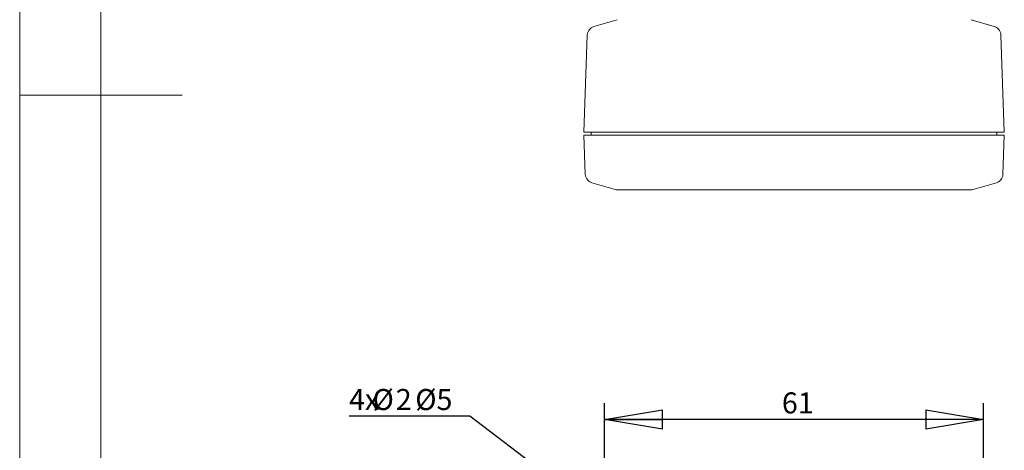
# Model space of a CAD drawing. Units: millimetres. Extents: x 5 to 292, y 5 to 205.
# Drawn here: x 5 to 66, y 83 to 110 of the extents above; entities that cross this region are included whole.
import ezdxf

# ---------------------------------------------------------------- set-up
doc = ezdxf.new("R2010")
doc.units = ezdxf.units.MM
doc.layers.add('FORMAT', color=7, linetype='Continuous')
doc.layers.add('VISIBLE_(ISO)', color=179, linetype='Continuous', lineweight=15)
doc.styles.add('SLDTEXTSTYLE0', font='TXT', dxfattribs={"width": 0.7})
doc.dimstyles.new('SLDDIMSTYLE1', dxfattribs={"dimtxt": 1.29375, "dimasz": 3.556, "dimexe": 0, "dimexo": 0.0625, "dimgap": 0.323437, "dimtad": 1, "dimdec": 6, "dimlfac": 2.666667, "dimrnd": 1e-09, "dimzin": 12, "dimdsep": 46, "dimtxsty": 'SLDTEXTSTYLE0', "dimblk1": 'CLOSED', "dimblk2": 'CLOSED', "dimsah": 1, "dimcen": 0.09, "dimadec": 0, "dimazin": 3, "dimtfac": 1, "dimtofl": 0, "dimtmove": 0, "dimatfit": 3, "dimldrblk": 'CLOSED', "dimfxl": 0, "dimfrac": 2, "dimtolj": 1, "dimtzin": 12, "dimarcsym": 0})
doc.dimstyles.new('SLDDIMSTYLE5', dxfattribs={"dimtxt": 1.29375, "dimasz": 3.556, "dimexe": 0, "dimexo": 0.0625, "dimgap": 0.323437, "dimtad": 0, "dimtih": 1, "dimtoh": 1, "dimdec": 0, "dimlfac": 2.666667, "dimrnd": 1e-09, "dimzin": 12, "dimdsep": 46, "dimtxsty": 'SLDTEXTSTYLE0', "dimblk1": 'NONE', "dimblk2": 'CLOSED', "dimsah": 1, "dimcen": 0, "dimadec": 0, "dimazin": 3, "dimtfac": 1, "dimtmove": 0, "dimatfit": 3, "dimldrblk": 'NONE', "dimfxl": 0, "dimfrac": 2, "dimtolj": 1, "dimtzin": 12, "dimarcsym": 0})

# ---------------------------------------------------------------- blocks, each defined once
blk = doc.blocks.new('_CLOSED')
at = {"color": 0, "linetype": 'ByBlock', "lineweight": -2}
for p, q in [((-1, 0.166667), (0, 0)), ((-1, 0.166667), (-1, -0.166667)), ((0, 0), (-1, -0.166667)), ((0, 0), (-1, 0))]:
    blk.add_line(p, q, dxfattribs=at)
blk = doc.blocks.new('_D_9')
at = {"layer": 'FORMAT', "color": 7}
for p, q in [((41.002, 79.074), (41.002, 86.051)), ((64.326, 79.074), (64.326, 86.051)), ((64.326, 85.051), (41.002, 85.051))]:
    blk.add_line(p, q, dxfattribs=at)
at = {"layer": 'FORMAT', "color": 7, "xscale": 3.556, "yscale": 3.556, "rotation": 180.0000000000004}
blk.add_blockref('_CLOSED', (41.002, 85.051, 0.1), dxfattribs=at)
at = {"layer": 'FORMAT', "color": 7, "xscale": 3.556, "yscale": 3.556}
blk.add_blockref('_CLOSED', (64.326, 85.051, 0.1), dxfattribs=at)
at = {"layer": 'FORMAT', "color": 7, "insert": (51.911, 86.718), "char_height": 1.2937, "attachment_point": 1, "style": 'SLDTEXTSTYLE0'}
blk.add_mtext('61', dxfattribs=at)
blk = doc.blocks.new('_D_38')
at = {"layer": 'FORMAT', "color": 7}
for p, q in [((32.705, 85.259), (25.27, 85.259)), ((42.428, 77.851), (32.705, 85.259)), ((43.025, 77.396), (42.428, 77.851))]:
    blk.add_line(p, q, dxfattribs=at)
at = {"layer": 'FORMAT', "color": 7, "xscale": 3.556, "yscale": 3.556, "rotation": 322.6955009014725}
blk.add_blockref('_CLOSED', (42.428, 77.851, 0.1), dxfattribs=at)
at = {"layer": 'FORMAT', "color": 7, "attachment_point": 1, "style": 'SLDTEXTSTYLE0'}
for s, insert, char_height in [('4x', (25.27, 86.927), 1.2937), ('%%c', (26.717, 86.927), 1.2937), ('2', (28.147, 86.927), 1.294), ('Ø5', (29.345, 86.927), 1.2937)]:
    blk.add_mtext(s, dxfattribs=dict(at, insert=insert, char_height=char_height))
blk = doc.blocks.new('_NONE')

msp = doc.modelspace()

# ---------------------------------------------------------------- linework, layer by layer
at = {"color": 7, "linetype": 'Continuous', "lineweight": 0}
for p, q in [((5, 205), (5, 5)), ((10, 200), (10, 10)), ((5, 105), (15, 105))]:
    msp.add_line(p, q, dxfattribs=at)
at = {"layer": 'VISIBLE_(ISO)', "color": 7}
for p, q in [((40.06651948, 109.05024738), (40.10834049, 109.09491152)), ((40.10834049, 109.09491152), (40.14627944, 109.12800596)), ((40.14627944, 109.12800596), (40.17952631, 109.15281818)), ((40.17952631, 109.15281818), (40.20850579, 109.17138711)), ((40.20850579, 109.17138711), (40.25550614, 109.19657529)), ((40.25550614, 109.19657529), (40.29126625, 109.21219513)), ((40.29126625, 109.21219513), (40.34141551, 109.22952176)), ((40.34141551, 109.22952176), (41.7653617, 109.6507415)), ((63.5623524, 109.6507415), (64.98629849, 109.22952176)), ((64.98629849, 109.22952176), (65.03644685, 109.21221212)), ((65.03644685, 109.21221212), (65.07223021, 109.19653684)), ((65.07223021, 109.19653684), (65.11921088, 109.17139829)), ((65.11921088, 109.17139829), (65.18152218, 109.12801043)), ((65.18152218, 109.12801043), (65.21970163, 109.09497992)), ((65.21970163, 109.09497992), (65.261393, 109.0502666)), ((39.93486883, 108.70745137), (39.72635705, 102.73645521)), ((39.93486883, 108.70745137), (39.94945626, 108.81621257)), ((39.94945626, 108.81621257), (39.98125832, 108.91243548)), ((39.98125832, 108.91243548), (40.02270381, 108.99038986)), ((40.02270381, 108.99038986), (40.06651948, 109.05024738)), ((65.261393, 109.0502666), (65.30498426, 108.99041087)), ((65.30498426, 108.99041087), (65.34649949, 108.91210065)), ((65.34649949, 108.91210065), (65.37832658, 108.81631941)), ((65.37832658, 108.81631941), (65.39284538, 108.70745168)), ((65.60135705, 102.73645521), (65.39285064, 108.70729751)), ((43.47407265, 102.73645521), (39.72635705, 102.73645521)), ((39.72635705, 102.54895521), (43.47407265, 102.54895521)), ((39.72635705, 102.54895521), (39.81045822, 100.1406129)), ((40.17635705, 102.54895521), (40.17635705, 102.73645521)), ((61.85364145, 102.73645521), (43.47407265, 102.73645521)), ((61.85364145, 102.54895521), (43.47407265, 102.54895521)), ((65.60135705, 102.73645521), (61.85364145, 102.73645521)), ((61.85364145, 102.54895521), (65.60135705, 102.54895521)), ((65.15135705, 102.54895521), (65.15135705, 102.73645521)), ((65.5172504, 100.14045892), (65.60135705, 102.54895521)), ((39.82498269, 100.03159118), (39.81046389, 100.14045892)), ((39.85680889, 99.93580972), (39.82498269, 100.03159118)), ((65.5026574, 100.03167321), (65.47085266, 99.93545589)), ((65.5172504, 100.14045892), (65.5026574, 100.03167321)), ((39.89832412, 99.8574995), (39.85680889, 99.93580972)), ((39.94191538, 99.79764377), (39.89832412, 99.8574995)), ((39.98360674, 99.75293045), (39.94191538, 99.79764377)), ((40.02178709, 99.71990017), (39.98360674, 99.75293045)), ((40.08409749, 99.67651231), (40.02178709, 99.71990017)), ((40.13107817, 99.65137353), (40.08409749, 99.67651231)), ((40.16686241, 99.63569847), (40.13107817, 99.65137353)), ((40.21701078, 99.61838861), (40.16686241, 99.63569847)), ((41.64095646, 99.19716892), (40.21701078, 99.61838861)), ((65.11070351, 99.61838861), (63.68675764, 99.19716892)), ((65.16086082, 99.63571881), (65.11070351, 99.61838861)), ((65.1966254, 99.65134089), (65.16086082, 99.63571881)), ((65.24362932, 99.67653242), (65.1966254, 99.65134089)), ((65.2726088, 99.69510337), (65.24362932, 99.67653242)), ((65.30585478, 99.71991626), (65.2726088, 99.69510337)), ((65.34379105, 99.7530107), (65.30585478, 99.71991626)), ((65.38560669, 99.79767104), (65.34379105, 99.7530107)), ((65.42941432, 99.85751828), (65.38560669, 99.79767104)), ((65.47085266, 99.93545589), (65.42941432, 99.85751828)), ((41.80088381, 99.1739553), (43.57191424, 99.1739553)), ((43.57191424, 99.1739553), (61.75580005, 99.1739553)), ((61.75580005, 99.1739553), (63.52683048, 99.1739553))]:
    msp.add_line(p, q, dxfattribs=at)
for centre, start, end in [((41.80088316, 99.73645521), 253.4821446934, 270.0000668348), ((63.52683094, 99.73645521), 269.9999531153, 286.5178553066)]:
    msp.add_arc(centre, 0.5625, start, end, dxfattribs=at)

# ---------------------------------------------------------------- dimensions: what is measured, and where the dimension line sits
at = {"layer": 'FORMAT', "color": 7}
dim = msp.add_diameter_dim_2p(p1=(42.65178587, 77.68048492), p2=(42.42807234, 77.85093673), text='4x<> Ø5', dimstyle='SLDDIMSTYLE5', dxfattribs=at)
dim.commit()
dim.dimension.update_dxf_attribs({"geometry": '_D_38', "text_midpoint": (28.19363185, 86.14160532), "dimtype": 163})
dim = msp.add_linear_dim(base=(41.00213422, 85.05056564), p1=(64.32557988, 78.07371267), p2=(41.00213422, 78.07371267), dimstyle='SLDDIMSTYLE1', dxfattribs=at)
dim.commit()
dim.dimension.update_dxf_attribs({"geometry": '_D_9', "text_midpoint": (52.66385705, 85.05056564), "dimtype": 160})

doc.saveas('drawing.dxf')
